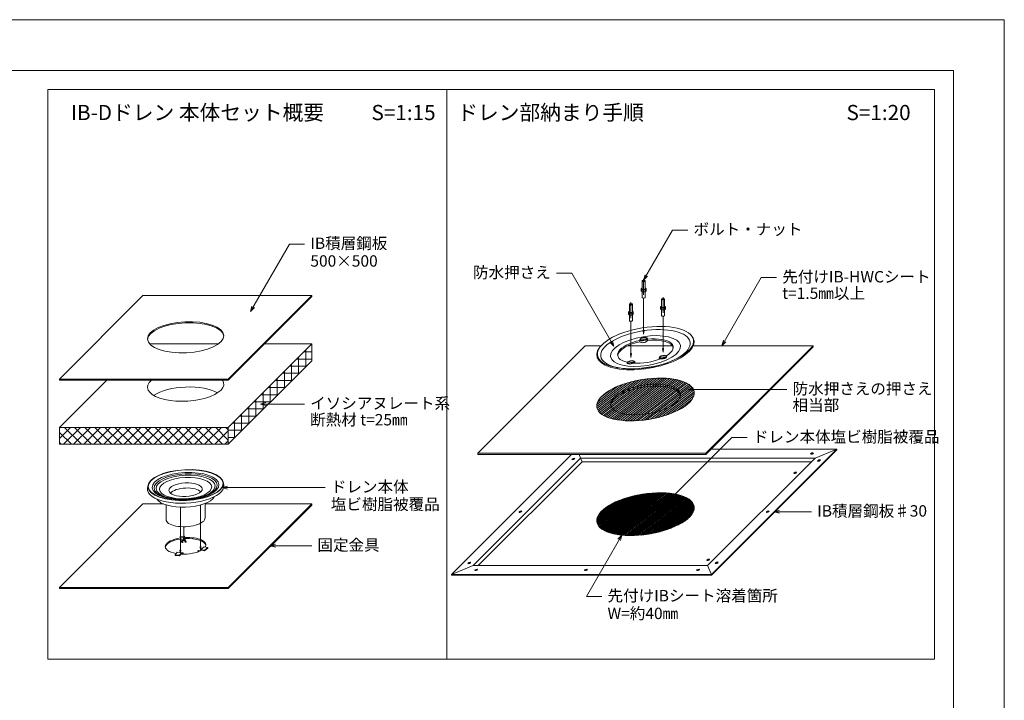
# Model space of a CAD drawing. Extents: x 0 to 1680, y 0 to 1188.
# Drawn here: x 903 to 1680, y 651 to 1188 of the extents above; entities that cross this region are included whole.
import ezdxf
from ezdxf.enums import TextEntityAlignment as Align

# ---------------------------------------------------------------- set-up
doc = ezdxf.new("R2010")
doc.units = 0
doc.header["$LTSCALE"] = 10
doc.header["$MEASUREMENT"] = 0
doc.linetypes.add('CENTER', pattern=[2, 1.25, -0.25, 0.25, -0.25])
for name, color, linetype, lineweight in [('タイトル文字', 7, 'CONTINUOUS', 9), ('中心線', 44, 'CENTER', 5), ('基準線(IBｼｰﾄ)', 7, 'CONTINUOUS', 18), ('寸法線', 7, 'CONTINUOUS', 9), ('断熱材', 7, 'CONTINUOUS', 9), ('躯体', 7, 'CONTINUOUS', 13), ('輪郭線', 40, 'CONTINUOUS', 15), ('部材(積層鋼板)', 7, 'CONTINUOUS', 15), ('部材(ﾄﾞﾚﾝ)', 4, 'CONTINUOUS', 13), ('部材(ﾋﾞｽ類)', 7, 'CONTINUOUS', 13), ('鋼材(受け鋼鈑)', 7, 'CONTINUOUS', 13)]:
    doc.layers.add(name, color=color, linetype=linetype, lineweight=lineweight)
doc.layers.add('図面枠', color=7, linetype='CONTINUOUS', lineweight=9, plot=False)
doc.styles.add('基本スタイル', font='msgothic.ttc')

msp = doc.modelspace()

# ---------------------------------------------------------------- hatches: boundary and pattern name
at = {"layer": '基準線(IBｼｰﾄ)'}
h = msp.add_hatch(dxfattribs=at)
h.set_pattern_fill('ANSI31', color=4, scale=10, angle=352.5)
h.set_pattern_definition([(37.5, (11883.4997, -14570.9718), (-0.76095179, 0.991691675), [])])
edge = h.paths.add_edge_path()
edge.add_ellipse((1396.708, 888.152), major_axis=(-38.38, -6.157), ratio=0.4098416, start_angle=0, end_angle=360)
edge = h.paths.add_edge_path(flags=16)
edge.add_ellipse((1396.708, 888.152), major_axis=(27.586, 4.425), ratio=0.410103, start_angle=180, end_angle=540, ccw=False)
h = msp.add_hatch(dxfattribs=at)
h.set_pattern_fill('ANSI31', color=4, scale=6, angle=352.5)
h.set_pattern_definition([(37.5, (11883.4997, -14570.9718), (-0.456571072, 0.595015005), [])])
edge = h.paths.add_edge_path()
edge.add_ellipse((1396.708, 797.585), major_axis=(-38.38, -6.157), ratio=0.4098416, start_angle=0, end_angle=360)
edge = h.paths.add_edge_path(flags=16)
edge.add_ellipse((1396.708, 797.585), major_axis=(27.586, 4.425), ratio=0.410103, start_angle=180, end_angle=540, ccw=False)
at = {"layer": '断熱材'}
h = msp.add_hatch(dxfattribs=at)
h.set_pattern_fill('ANSI37', color=256, scale=45, angle=315, style=0)
h.set_pattern_definition([(0, (10032.9097, -13463.1015), (1e-15, 5.625), []), (90, (10032.9097, -13463.1015), (-5.625, 2e-15), [])])
h.paths.add_polyline_path([(1133.361, 932.05), (1067.365, 866.053), (1067.365, 852.72), (1133.361, 918.717)])
h = msp.add_hatch(dxfattribs=at)
h.set_pattern_fill('ANSI37', color=256, scale=45, style=0)
h.set_pattern_definition([(45, (10032.9097, -13463.1015), (-3.9774756, 3.9774756), []), (135, (10032.9097, -13463.1015), (-3.9774756, -3.9774756), [])])
h.paths.add_polyline_path([(1033.696, 866.053), (934.031, 866.053), (934.031, 852.72), (1033.696, 852.72)])
h.paths.add_polyline_path([(1067.365, 852.72), (1067.365, 866.053), (1033.696, 866.053), (1033.696, 852.72)])

# ---------------------------------------------------------------- linework, layer by layer
at = {"layer": '中心線'}
for p, q in [((1395.265, 983.24), (1395.265, 966.74)), ((1385.186, 964.878), (1385.186, 948.378)), ((1410.582, 968.952), (1410.582, 952.452))]:
    msp.add_line(p, q, dxfattribs=at)
at = {"layer": '図面枠'}
msp.add_lwpolyline([(1680, 0), (1680, 1188), (0, 1188), (0, 0)], close=True, dxfattribs=at)
at = {"layer": '基準線(IBｼｰﾄ)'}
for p, q in [((1264.281, 845.725), (1349.134, 930.578)), ((1349.134, 930.578), (1361.685, 930.578)), ((1382.741, 930.578), (1417.897, 930.578)), ((1434.53, 930.578), (1529.134, 930.578)), ((1444.281, 845.725), (1529.134, 930.578)), ((1444.281, 844.725), (1529.134, 929.578)), ((1529.134, 930.578), (1529.134, 929.578)), ((1264.281, 845.725), (1444.281, 845.725)), ((1264.281, 845.725), (1264.281, 844.725)), ((1264.281, 844.725), (1444.281, 844.725)), ((1444.281, 845.725), (1444.281, 844.725))]:
    msp.add_line(p, q, dxfattribs=at)
for major_axis, ratio in [((-38.38, -6.157), 0.4098416), ((-27.586, -4.425), 0.410103)]:
    msp.add_ellipse((1396.708, 888.152), major_axis=major_axis, ratio=ratio, dxfattribs=at)
msp.add_ellipse((1396.708, 886.652), major_axis=(-27.586, -4.425), ratio=0.410103, start_param=3.1407173, end_param=6.1526751, dxfattribs=at)
at = {"layer": '寸法線'}
for p, q in [((1395.265, 982.26), (1418.144, 1021.888)), ((1418.144, 1021.888), (1430.144, 1021.888)), ((1084.837, 957.506), (1115.625, 1010.831)), ((1115.625, 1010.831), (1127.625, 1010.831)), ((1338.507, 987.796), (1326.507, 987.796)), ((1371.818, 930.099), (1338.507, 987.796)), ((1457.071, 930.578), (1488.131, 984.376)), ((1488.131, 984.376), (1500.131, 984.376)), ((1395.265, 942.74), (1395.265, 966.74)), ((1385.186, 924.378), (1385.186, 948.378)), ((1410.582, 928.452), (1410.582, 952.452)), ((1394.86, 942.74), (1395.67, 942.74)), ((1395.265, 939.765), (1394.86, 942.74)), ((1395.265, 939.765), (1395.67, 942.74)), ((1410.177, 928.452), (1410.987, 928.452)), ((1410.582, 925.478), (1410.177, 928.452)), ((1410.582, 925.478), (1410.987, 928.452)), ((1384.781, 924.378), (1385.591, 924.378)), ((1385.186, 921.404), (1384.781, 924.378)), ((1385.186, 921.404), (1385.591, 924.378)), ((1430.297, 896.023), (1496.327, 896.024)), ((1496.327, 896.024), (1508.327, 896.024)), ((1092.764, 884.49), (1115.442, 884.49)), ((1115.442, 884.49), (1127.442, 884.49)), ((1413.443, 806.525), (1464.946, 858.027)), ((1464.946, 858.027), (1476.946, 858.027)), ((1131.784, 818.554), (1062.499, 818.554)), ((1131.784, 818.554), (1143.784, 818.554)), ((1029.602, 769.152), (1029.602, 803.091)), ((1045.483, 772.001), (1045.483, 804.887)), ((1498.225, 799.48), (1515.764, 799.48)), ((1515.764, 799.48), (1527.764, 799.48)), ((1032.2, 778.974), (1032.2, 787.632)), ((1032.2, 776.33), (1031.843, 778.927)), ((1032.2, 776.33), (1032.557, 779.021)), ((1378.177, 781.012), (1350.21, 732.572)), ((1045.483, 769.357), (1045.188, 771.794)), ((1045.483, 769.357), (1045.778, 772.207)), ((1100.363, 772.607), (1121.203, 772.607)), ((1121.203, 772.607), (1133.203, 772.607)), ((1029.506, 767.231), (1029.247, 769.189)), ((1029.247, 769.189), (1029.961, 769.114)), ((1029.699, 767.211), (1029.961, 769.114)), ((1350.21, 732.572), (1362.21, 732.572))]:
    msp.add_line(p, q, dxfattribs=at)
for points in [[(1398.447, 985.442), (1395.265, 982.26), (1396.43, 986.606)], [(1086.002, 961.853), (1084.837, 957.507), (1088.019, 960.689)], [(1368.636, 933.281), (1371.818, 930.099), (1370.653, 934.446)], [(1460.253, 933.76), (1457.071, 930.578), (1458.236, 934.925)], [(1434.644, 894.859), (1430.297, 896.023), (1434.644, 897.188)], [(1097.109, 885.655), (1092.762, 884.491), (1097.109, 883.326)], [(1066.846, 817.39), (1062.499, 818.554), (1066.846, 819.719)], [(1415.691, 810.418), (1413.441, 806.521), (1417.338, 808.771)], [(1502.569, 800.646), (1498.223, 799.481), (1502.569, 798.316)], [(1374.995, 777.832), (1378.177, 781.014), (1377.013, 776.667)], [(1104.71, 773.772), (1100.363, 772.607), (1104.71, 771.443)]]:
    msp.add_lwpolyline(points, dxfattribs=at)
at = {"layer": '断熱材'}
for p, q in [((1005.277, 932.05), (1059.618, 932.05)), ((1067.365, 866.053), (1133.361, 932.05)), ((1096.028, 932.05), (1133.361, 932.05)), ((1133.361, 932.05), (1133.361, 918.717)), ((1067.365, 852.72), (1133.361, 918.717)), ((934.031, 866.053), (971.365, 903.387)), ((934.031, 866.053), (1067.365, 866.053)), ((934.031, 866.053), (934.031, 852.72)), ((1067.365, 866.053), (1067.365, 852.72)), ((934.031, 852.72), (1067.365, 852.72))]:
    msp.add_line(p, q, dxfattribs=at)
for centre, start_param, end_param in [((1033.696, 899.052), 5.8048535, 9.6664143), ((1033.696, 885.718), 3.6976372, 5.6879331)]:
    msp.add_ellipse(centre, major_axis=(-30.094, -1.453), ratio=0.4060705, start_param=start_param, end_param=end_param, dxfattribs=at)
at = {"layer": '躯体'}
for major_axis, ratio in [((-38.38, -6.157), 0.4098416), ((-27.586, -4.425), 0.410103)]:
    msp.add_ellipse((1396.708, 797.585), major_axis=major_axis, ratio=ratio, dxfattribs=at)
at = {"layer": '輪郭線'}
msp.add_line((1240, 1133.001), (1240, 683.001), dxfattribs=at)
for points in [[(1640, 1148), (40, 1148), (40, 40), (1640, 40)], [(925, 1133.001), (1625, 1133.001), (1625, 683.001), (925, 683.001)]]:
    msp.add_lwpolyline(points, close=True, dxfattribs=at)
at = {"layer": '部材(積層鋼板)'}
for p, q in [((934.031, 904.231), (1000.028, 970.228)), ((1000.028, 970.228), (1133.361, 970.228)), ((1067.365, 904.231), (1133.361, 970.228)), ((1067.365, 903.387), (1133.361, 969.383)), ((1133.361, 970.228), (1133.361, 969.383)), ((934.031, 904.231), (1067.365, 904.231)), ((934.031, 904.231), (934.031, 903.387)), ((934.031, 903.387), (1067.365, 903.387)), ((1067.365, 904.231), (1067.365, 903.387)), ((1547.727, 848.98), (1448.536, 848.98)), ((1448.732, 749.985), (1547.727, 848.98)), ((1448.732, 749.352), (1547.727, 848.347)), ((1530.656, 841.909), (1547.727, 848.98)), ((1547.727, 848.98), (1547.727, 848.347)), ((1243.536, 749.985), (1338.276, 844.725)), ((1260.607, 757.056), (1345.46, 841.909)), ((1345.46, 841.909), (1344.293, 844.725)), ((1530.656, 841.909), (1345.46, 841.909)), ((1345.46, 841.909), (1346.66, 839.011)), ((1445.803, 757.056), (1530.656, 841.909)), ((1264.705, 757.056), (1346.66, 839.011)), ((1527.758, 839.011), (1346.66, 839.011)), ((1243.536, 749.985), (1260.607, 757.056)), ((1445.803, 757.056), (1260.607, 757.056)), ((1448.732, 749.985), (1445.803, 757.056)), ((1448.732, 749.985), (1243.536, 749.985)), ((1243.536, 749.985), (1243.536, 749.352)), ((1448.732, 749.352), (1243.536, 749.352)), ((1448.732, 749.985), (1448.732, 749.352))]:
    msp.add_line(p, q, dxfattribs=at)
for centre, major_axis, ratio in [((1033.696, 937.23), (-30.094, -1.453), 0.4060705), ((1339.753, 841.202), (-1.086, -0.45), 0.4142136), ((1528.191, 845.445), (-1.148, -0.255), 0.4142136), ((1533.691, 839.945), (-1.086, -0.45), 0.4142136), ((1514.918, 830.171), (-1.148, -0.255), 0.4142136), ((1298.033, 799.483), (-1.086, -0.45), 0.4142136), ((1493.23, 799.483), (-1.086, -0.45), 0.4142136), ((1446.187, 761.44), (-1.148, -0.255), 0.4142136), ((1257.571, 759.021), (-1.086, -0.45), 0.4142136), ((1263.071, 753.521), (-1.148, -0.255), 0.4142136), ((1349.67, 753.521), (-1.148, -0.255), 0.4142136), ((1438.268, 753.521), (-1.148, -0.255), 0.4142136), ((1452.924, 759.178), (-1.086, -0.45), 0.4142136)]:
    msp.add_ellipse(centre, major_axis=major_axis, ratio=ratio, dxfattribs=at)
for centre, major_axis, ratio, start_param, end_param in [((1033.696, 936.385), (-30.094, -1.453), 0.4060705, 3.156473, 6.2290973), ((1339.753, 840.569), (-1.086, -0.45), 0.4142136, 3.6270097, 5.4579313), ((1528.191, 844.811), (-1.148, -0.255), 0.4142136, 3.7411361, 5.5004976), ((1533.691, 839.311), (-1.086, -0.45), 0.4142136, 3.6270097, 5.4579313), ((1514.918, 829.538), (-1.148, -0.255), 0.4142136, 3.7411361, 5.5004976), ((1298.033, 798.849), (-1.086, -0.45), 0.4142136, 3.6270097, 5.4579313), ((1493.23, 798.849), (-1.086, -0.45), 0.4142136, 3.6270097, 5.4579313), ((1257.571, 758.387), (-1.086, -0.45), 0.4142136, 3.6270097, 5.4579313), ((1446.187, 760.807), (-1.148, -0.255), 0.4142136, 3.7411361, 5.5004976), ((1452.924, 758.544), (-1.086, -0.45), 0.4142136, 3.6270097, 5.4579313), ((1263.071, 752.887), (-1.148, -0.255), 0.4142136, 3.7411361, 5.5004976), ((1349.67, 752.887), (-1.148, -0.255), 0.4142136, 3.7411361, 5.5004976), ((1438.268, 752.887), (-1.148, -0.255), 0.4142136, 3.7411361, 5.5004976)]:
    msp.add_ellipse(centre, major_axis=major_axis, ratio=ratio, start_param=start_param, end_param=end_param, dxfattribs=at)
at = {"layer": '部材(ﾄﾞﾚﾝ)', "color": 6}
for p, q in [((1392.255, 933.868), (1392.255, 935.368)), ((1398.275, 934.774), (1398.275, 936.274)), ((1388.196, 916.761), (1388.196, 917.913)), ((1407.572, 919.821), (1407.572, 921.08))]:
    msp.add_line(p, q, dxfattribs=at)
at = {"layer": '部材(ﾄﾞﾚﾝ)'}
for p, q in [((1003.629, 817.805), (1003.871, 819.932)), ((1063.522, 822.353), (1063.764, 820.223)), ((1018.328, 793.179), (1018.328, 804.847)), ((1049.065, 794.65), (1049.065, 806.086)), ((1392.255, 805.074), (1392.255, 806.574)), ((1398.275, 805.981), (1398.275, 807.481)), ((1388.196, 787.968), (1388.196, 789.12)), ((1407.572, 791.027), (1407.572, 792.287))]:
    msp.add_line(p, q, dxfattribs=at)
at = {"layer": '部材(ﾄﾞﾚﾝ)', "color": 6}
for centre, major_axis, ratio in [((1396.708, 929.078), (-37.9, -6.08), 0.4099265), ((1396.708, 927.779), (-35.262, -5.657), 0.4101078), ((1396.708, 926.378), (-27.586, -4.425), 0.410103), ((1395.265, 935.821), (-3.001, -0.548), 0.4125926), ((1395.265, 935.821), (-2.46, -0.428), 0.4120755), ((1385.186, 917.46), (-3.001, -0.548), 0.4125926), ((1385.186, 917.46), (-2.46, -0.428), 0.4120755), ((1410.582, 921.534), (-3.001, -0.548), 0.4125926), ((1410.582, 921.534), (-2.46, -0.428), 0.4120755)]:
    msp.add_ellipse(centre, major_axis=major_axis, ratio=ratio, dxfattribs=at)
for centre, major_axis, ratio, start_param, end_param in [((1396.708, 928.478), (-38.38, -6.157), 0.4098416, 5.8587144, 9.7184025), ((1396.708, 926.378), (-21.925, -3.517), 0.4101788, 4.8507416, 7.077818), ((1396.708, 925.328), (-21.925, -3.517), 0.4101788, 4.8501539, 6.1604124), ((1395.265, 934.321), (-3.001, -0.548), 0.4125926, 6.2080227, 9.3496154), ((1395.265, 934.321), (-3.001, -0.548), 0.4125926, 3.8757264, 5.3861708), ((1396.708, 925.328), (-21.925, -3.517), 0.4101788, 3.1329558, 4.5754307), ((1396.708, 926.378), (-21.925, -3.517), 0.4101788, 2.357972, 4.5752944), ((1385.186, 915.96), (-3.001, -0.548), 0.4125926, 3.8757264, 5.3861708), ((1396.708, 926.378), (-21.925, -3.517), 0.4101788, 1.0577294, 2.0820649), ((1410.582, 920.034), (-3.001, -0.548), 0.4125926, 3.8757264, 5.3861708)]:
    msp.add_ellipse(centre, major_axis=major_axis, ratio=ratio, start_param=start_param, end_param=end_param, dxfattribs=at)
at = {"layer": '部材(ﾄﾞﾚﾝ)'}
for centre, major_axis, ratio in [((1033.696, 820.581), (-29.851, -1.455), 0.405976), ((1033.696, 820.581), (-29.534, -1.413), 0.4056688), ((1395.265, 807.028), (-3.001, -0.548), 0.4125926), ((1395.265, 807.028), (-2.46, -0.428), 0.4120755), ((1410.582, 792.74), (-3.001, -0.548), 0.4125926), ((1410.582, 792.74), (-2.46, -0.428), 0.4120755), ((1385.186, 788.667), (-3.001, -0.548), 0.4125926), ((1385.186, 788.667), (-2.46, -0.428), 0.4120755)]:
    msp.add_ellipse(centre, major_axis=major_axis, ratio=ratio, dxfattribs=at)
at = {"layer": '部材(ﾄﾞﾚﾝ)', "color": 253}
for centre, major_axis, ratio in [((1033.696, 819.728), (-26.324, -1.258), 0.4061388), ((1033.696, 819.301), (-24.878, -1.201), 0.4064252), ((1033.696, 818.848), (-23.273, -1.124), 0.4061852), ((1033.696, 818.155), (-20.623, -1.009), 0.4061488), ((1033.696, 816.875), (-13.162, -0.629), 0.4059415)]:
    msp.add_ellipse(centre, major_axis=major_axis, ratio=ratio, dxfattribs=at)
at = {"layer": '部材(ﾄﾞﾚﾝ)'}
for centre, major_axis, ratio, start_param, end_param in [((1033.696, 818.448), (-30.094, -1.453), 0.4060705, 6.2170851, 9.4511869), ((1033.696, 812.581), (-23.273, -1.124), 0.4061852, 0.2152326, 2.8871726), ((1396.708, 797.585), (-21.925, -3.517), 0.4101788, 4.8507416, 7.077818), ((1396.708, 796.535), (-21.925, -3.517), 0.4101788, 4.8501539, 6.1604124), ((1395.265, 805.528), (-3.001, -0.548), 0.4125926, 6.2080227, 9.3496154), ((1395.265, 805.528), (-3.001, -0.548), 0.4125926, 3.8757264, 5.3861708), ((1396.708, 796.535), (-21.925, -3.517), 0.4101788, 3.1329558, 4.5754307), ((1396.708, 797.585), (-21.925, -3.517), 0.4101788, 2.357972, 4.5752944), ((1033.696, 793.915), (-15.369, -0.735), 0.4060037, 6.2443336, 9.424778), ((1385.186, 787.167), (-3.001, -0.548), 0.4125926, 3.8757264, 5.3861708), ((1396.708, 797.585), (-21.925, -3.517), 0.4101788, 1.0577294, 2.0820649), ((1410.582, 791.24), (-3.001, -0.548), 0.4125926, 3.8757264, 5.3861708)]:
    msp.add_ellipse(centre, major_axis=major_axis, ratio=ratio, start_param=start_param, end_param=end_param, dxfattribs=at)
at = {"layer": '部材(ﾄﾞﾚﾝ)', "color": 253}
msp.add_ellipse((1033.696, 813.115), major_axis=(-12.56, -0.6), ratio=0.4059583, start_param=3.4282631, end_param=5.9578059, dxfattribs=at)
at = {"layer": '部材(ﾋﾞｽ類)'}
for p, q in [((1394.065, 981.62), (1394.065, 975.47)), ((1395.04, 980.823), (1395.04, 982.117)), ((1395.04, 981.517), (1395.49, 981.517)), ((1395.04, 980.823), (1395.49, 980.823)), ((1395.49, 980.823), (1395.49, 982.117)), ((1396.465, 981.62), (1396.465, 975.47)), ((1394.065, 976.19), (1393.345, 975.47)), ((1393.345, 975.47), (1393.345, 973.97)), ((1394.14, 974.674), (1393.345, 975.47)), ((1394.14, 973.174), (1393.345, 973.97)), ((1393.862, 974.952), (1393.742, 975.072)), ((1394.065, 973.249), (1394.065, 968.734)), ((1394.14, 974.674), (1396.39, 974.674)), ((1394.14, 974.434), (1394.14, 973.174)), ((1394.14, 973.174), (1396.39, 973.174)), ((1396.39, 974.674), (1397.185, 975.47)), ((1396.39, 974.434), (1396.39, 973.174)), ((1396.39, 973.174), (1397.185, 973.97)), ((1396.465, 976.19), (1397.185, 975.47)), ((1396.465, 973.249), (1396.465, 968.734)), ((1396.668, 974.952), (1396.788, 975.072)), ((1397.185, 975.47), (1397.185, 973.97)), ((1409.382, 967.332), (1409.382, 961.182)), ((1410.357, 966.535), (1410.357, 967.829)), ((1410.357, 967.229), (1410.807, 967.229)), ((1410.357, 966.535), (1410.807, 966.535)), ((1410.807, 966.535), (1410.807, 967.829)), ((1411.782, 967.332), (1411.782, 961.182)), ((1383.986, 957.829), (1383.265, 957.108)), ((1383.265, 957.108), (1383.265, 955.608)), ((1384.061, 956.313), (1383.265, 957.108)), ((1383.783, 956.591), (1383.663, 956.711)), ((1383.986, 963.258), (1383.986, 957.108)), ((1384.061, 956.313), (1386.311, 956.313)), ((1384.961, 962.461), (1384.961, 963.756)), ((1384.961, 963.156), (1385.411, 963.156)), ((1384.961, 962.461), (1385.411, 962.461)), ((1385.411, 962.461), (1385.411, 963.756)), ((1386.311, 956.313), (1387.106, 957.108)), ((1386.386, 963.258), (1386.386, 957.108)), ((1386.386, 957.829), (1387.106, 957.108)), ((1386.588, 956.591), (1386.708, 956.711)), ((1387.106, 957.108), (1387.106, 955.608)), ((1409.382, 961.903), (1408.661, 961.182)), ((1408.661, 961.182), (1408.661, 959.682)), ((1409.457, 960.387), (1408.661, 961.182)), ((1409.457, 958.887), (1408.661, 959.682)), ((1409.179, 960.665), (1409.059, 960.785)), ((1409.382, 958.962), (1409.382, 954.447)), ((1409.457, 960.387), (1411.707, 960.387)), ((1409.457, 960.147), (1409.457, 958.887)), ((1409.457, 958.887), (1411.707, 958.887)), ((1411.707, 960.387), (1412.502, 961.182)), ((1411.707, 960.147), (1411.707, 958.887)), ((1411.707, 958.887), (1412.502, 959.682)), ((1411.782, 961.903), (1412.502, 961.182)), ((1411.782, 958.962), (1411.782, 954.447)), ((1411.984, 960.665), (1412.104, 960.785)), ((1412.502, 961.182), (1412.502, 959.682)), ((1384.061, 954.813), (1383.265, 955.608)), ((1383.986, 954.888), (1383.986, 950.373)), ((1384.061, 956.073), (1384.061, 954.813)), ((1384.061, 954.813), (1386.311, 954.813)), ((1386.311, 956.073), (1386.311, 954.813)), ((1386.311, 954.813), (1387.106, 955.608)), ((1386.386, 954.888), (1386.386, 950.373))]:
    msp.add_line(p, q, dxfattribs=at)
for centre, radius, start, end in [((1394.6, 974.889), 1.301, 138.739286, 164.837723), ((1393.203, 974.293), 0.948, 55.317395, 81.415832), ((1394.281, 975.088), 0.948, 103.203733, 124.682605), ((1392.884, 974.094), 1.301, 15.162277, 41.260714), ((1395.265, 971.917), 2.757, 90, 114.08515), ((1395.265, 971.917), 2.757, 65.91485, 90), ((1397.646, 974.094), 1.301, 138.739286, 164.837723), ((1396.249, 975.088), 0.948, 55.317395, 76.796267), ((1397.327, 974.293), 0.948, 98.584168, 124.682605), ((1395.93, 974.889), 1.301, 15.162277, 41.260714), ((1384.521, 956.528), 1.301, 138.739286, 164.837723), ((1383.124, 955.932), 0.948, 55.317395, 81.415832), ((1384.202, 956.727), 0.948, 103.203733, 124.682605), ((1382.805, 955.733), 1.301, 15.162277, 41.260714), ((1385.186, 953.556), 2.757, 90, 114.08515), ((1385.186, 953.556), 2.757, 65.91485, 90), ((1387.566, 955.733), 1.301, 138.739286, 164.837723), ((1386.169, 956.727), 0.948, 55.317395, 76.796267), ((1387.248, 955.932), 0.948, 98.584168, 124.682605), ((1385.85, 956.528), 1.301, 15.162277, 41.260714), ((1409.917, 960.602), 1.301, 138.739286, 164.837723), ((1408.52, 960.005), 0.948, 55.317395, 81.415832), ((1409.598, 960.801), 0.948, 103.203733, 124.682605), ((1408.201, 959.807), 1.301, 15.162277, 41.260714), ((1410.582, 957.63), 2.757, 90, 114.08515), ((1410.582, 957.63), 2.757, 65.91485, 90), ((1412.962, 959.807), 1.301, 138.739286, 164.837723), ((1411.565, 960.801), 0.948, 55.317395, 76.796267), ((1412.644, 960.005), 0.948, 98.584168, 124.682605), ((1411.246, 960.602), 1.301, 15.162277, 41.260714)]:
    msp.add_arc(centre, radius, start, end, dxfattribs=at)
for centre, major_axis, ratio, start_param, end_param in [((1395.265, 981.62), (-1.2, 0), 0.4142135, 5.5602863, 7.6653652), ((1395.265, 981.77), (-1.05, 0), 0.3305297, 4.9283495, 7.6380211), ((1395.265, 981.77), (-1.05, 0), 0.3305297, 1.7867568, 4.4964285), ((1395.265, 981.62), (-1.2, 0), 0.4142135, 1.7594127, 3.8644917), ((1395.265, 975.47), (-1.2, 0), 0.4142135, 0, 3.1415927), ((1395.265, 968.734), (-1.2, 0), 0.4142135, 0, 3.1415927), ((1395.265, 968.524), (-1.05, 0), 0.3305297, 0.0996004, 3.0419922), ((1410.582, 967.332), (-1.2, 0), 0.4142135, 5.5602863, 7.6653652), ((1410.582, 967.482), (-1.05, 0), 0.3305297, 4.9283495, 7.6380211), ((1410.582, 967.482), (-1.05, 0), 0.3305297, 1.7867568, 4.4964285), ((1410.582, 967.332), (-1.2, 0), 0.4142135, 1.7594127, 3.8644917), ((1385.186, 963.258), (-1.2, 0), 0.4142135, 5.5602863, 7.6653652), ((1385.186, 957.108), (-1.2, 0), 0.4142135, 0, 3.1415927), ((1385.186, 963.408), (-1.05, 0), 0.3305297, 4.9283495, 7.6380211), ((1385.186, 963.408), (-1.05, 0), 0.3305297, 1.7867568, 4.4964285), ((1385.186, 963.258), (-1.2, 0), 0.4142135, 1.7594127, 3.8644917), ((1410.582, 961.182), (-1.2, 0), 0.4142135, 0, 3.1415927), ((1385.186, 950.373), (-1.2, 0), 0.4142135, 0, 3.1415927), ((1385.186, 950.163), (-1.05, 0), 0.3305297, 0.0996004, 3.0419922), ((1410.582, 954.447), (-1.2, 0), 0.4142135, 0, 3.1415927), ((1410.582, 954.237), (-1.05, 0), 0.3305297, 0.0996004, 3.0419922)]:
    msp.add_ellipse(centre, major_axis=major_axis, ratio=ratio, start_param=start_param, end_param=end_param, dxfattribs=at)
at = {"layer": '鋼材(受け鋼鈑)'}
for p, q in [((934.031, 739.609), (1000.028, 805.606)), ((1000.028, 805.606), (1016.253, 805.606)), ((1049.065, 805.606), (1133.361, 805.606)), ((1067.365, 739.609), (1133.361, 805.606)), ((1067.365, 738.765), (1133.361, 804.761)), ((1133.361, 805.606), (1133.361, 804.761)), ((1029.426, 779.993), (1032.88, 780.295)), ((1029.426, 779.993), (1029.939, 778.894)), ((1029.426, 779.993), (1029.426, 779.444)), ((1029.426, 779.444), (1029.707, 778.842)), ((1029.707, 778.842), (1029.707, 777.195)), ((1029.939, 778.894), (1033.392, 779.196)), ((1029.939, 778.894), (1029.939, 777.247)), ((1029.939, 777.247), (1033.392, 777.549)), ((1031.843, 778.927), (1032.557, 779.021)), ((1032.88, 780.295), (1033.392, 779.196)), ((1033.392, 779.196), (1033.392, 777.549)), ((1033.392, 777.549), (1034.125, 775.978)), ((1029.707, 777.195), (1030.672, 775.127)), ((1029.939, 777.247), (1030.672, 775.676)), ((1030.672, 775.676), (1031.362, 775.736)), ((1030.672, 775.676), (1030.672, 775.127)), ((1030.672, 775.127), (1031.362, 775.187)), ((1030.848, 776.839), (1031.362, 775.736)), ((1031.362, 775.736), (1031.362, 775.187)), ((1032.909, 777.061), (1033.442, 775.918)), ((1032.909, 776.512), (1033.442, 775.369)), ((1033.442, 775.918), (1034.125, 775.978)), ((1033.442, 775.918), (1033.442, 775.369)), ((1033.442, 775.369), (1034.125, 775.429)), ((1034.125, 775.978), (1034.125, 775.429)), ((1045.778, 772.207), (1045.188, 771.794)), ((1045.515, 770.228), (1046.048, 770.66)), ((1046.235, 770.102), (1045.515, 770.228)), ((1045.515, 770.228), (1045.515, 769.68)), ((1045.743, 769.639), (1045.515, 769.68)), ((1045.743, 769.704), (1048.437, 771.885)), ((1045.743, 769.704), (1045.743, 768.774)), ((1048.645, 769.192), (1045.743, 769.704)), ((1046.768, 770.533), (1046.048, 770.66)), ((1051.339, 771.374), (1048.437, 771.885)), ((1048.645, 769.192), (1051.339, 771.374)), ((1048.645, 768.643), (1051.339, 770.825)), ((1051.339, 771.374), (1051.339, 770.825)), ((1025.393, 765.496), (1027.064, 767.488)), ((1025.393, 765.496), (1028.841, 765.134)), ((1025.393, 765.496), (1025.393, 764.947)), ((1025.393, 764.947), (1028.841, 764.585)), ((1027.064, 767.488), (1030.512, 767.125)), ((1028.841, 765.134), (1030.512, 767.125)), ((1028.841, 764.585), (1030.159, 766.156)), ((1028.841, 765.134), (1028.841, 764.585)), ((1030.159, 766.156), (1030.159, 766.091)), ((1030.512, 767.125), (1030.512, 766.075)), ((1030.512, 766.597), (1030.875, 767.03)), ((1030.875, 767.03), (1031.737, 766.939)), ((1030.997, 766.057), (1031.737, 766.939)), ((1031.449, 766.047), (1031.737, 766.39)), ((1031.737, 766.939), (1031.737, 766.39)), ((1043.354, 768.478), (1043.892, 768.915)), ((1044.613, 768.256), (1043.354, 768.478)), ((1043.354, 768.478), (1043.354, 767.929)), ((1043.641, 767.879), (1043.354, 767.929)), ((1045.465, 768.637), (1043.892, 768.915)), ((1048.645, 768.643), (1046.284, 769.059)), ((1048.645, 769.192), (1048.645, 768.643)), ((934.031, 739.609), (1067.365, 739.609)), ((934.031, 739.609), (934.031, 738.765)), ((934.031, 738.765), (1067.365, 738.765)), ((1067.365, 739.609), (1067.365, 738.765))]:
    msp.add_line(p, q, dxfattribs=at)
for centre, major_axis, ratio, start_param, end_param in [((1033.696, 772.607), (-16.05, -0.775), 0.4062373, 4.9439183, 7.3520815), ((1033.696, 771.763), (-16.05, -0.775), 0.4062373, 4.9439183, 6.1989099), ((1031.884, 776.929), (-1.036, -0.091), 0.3333333, 3.262326, 6.2831853), ((1033.696, 772.607), (-16.05, -0.775), 0.4062373, 2.889311, 4.7117102), ((1033.696, 771.763), (-16.05, -0.775), 0.4062373, 3.1866442, 4.7117102), ((1031.884, 776.381), (-1.036, -0.091), 0.3333333, 3.262326, 5.6919622), ((1033.696, 772.607), (-16.05, -0.775), 0.4062373, 1.3256809, 2.4524556)]:
    msp.add_ellipse(centre, major_axis=major_axis, ratio=ratio, start_param=start_param, end_param=end_param, dxfattribs=at)

# ---------------------------------------------------------------- texts
at = {"layer": 'タイトル文字', "style": '基本スタイル'}
for s, height, p in [('IB-Dドレン 本体セット概要', 12, (943.096, 1108.715)), ('S=1:15', 12, (1180.396, 1108.697)), ('ドレン部納まり手順', 12, (1248.096, 1108.715)), ('S=1:20', 12, (1555.396, 1108.697)), ('ボルト・ナット', 9, (1434.685, 1018.049)), ('IB積層鋼板', 9, (1132.165, 1006.992)), ('500×500', 9, (1132.165, 992.992)), ('先付けIB-HWCシート', 9, (1504.671, 980.537)), ('t=1.5㎜以上', 9, (1504.671, 967.537)), ('防水押さえの押さえ', 9, (1512.868, 892.185)), ('イソシアヌレート系', 9, (1131.983, 880.651)), ('相当部', 9, (1512.868, 879.185)), ('断熱材 t=25㎜', 9, (1131.983, 867.651)), ('ドレン本体塩ビ樹脂被覆品', 9, (1481.486, 854.189)), ('ドレン本体', 9, (1148.325, 814.716)), ('塩ビ樹脂被覆品', 9, (1148.325, 800.916)), ('IB積層鋼板♯30', 9, (1532.305, 795.642)), ('固定金具', 9, (1137.744, 768.769)), ('先付けIBシート溶着箇所', 9, (1366.751, 728.733)), ('W=約40㎜', 9, (1366.751, 714.733))]:
    msp.add_text(s, height=height, dxfattribs=at).set_placement(p)
msp.add_text('防水押さえ', height=9, dxfattribs=at).set_placement((1321.967, 983.957), align=Align.RIGHT)

doc.saveas('drawing.dxf')
